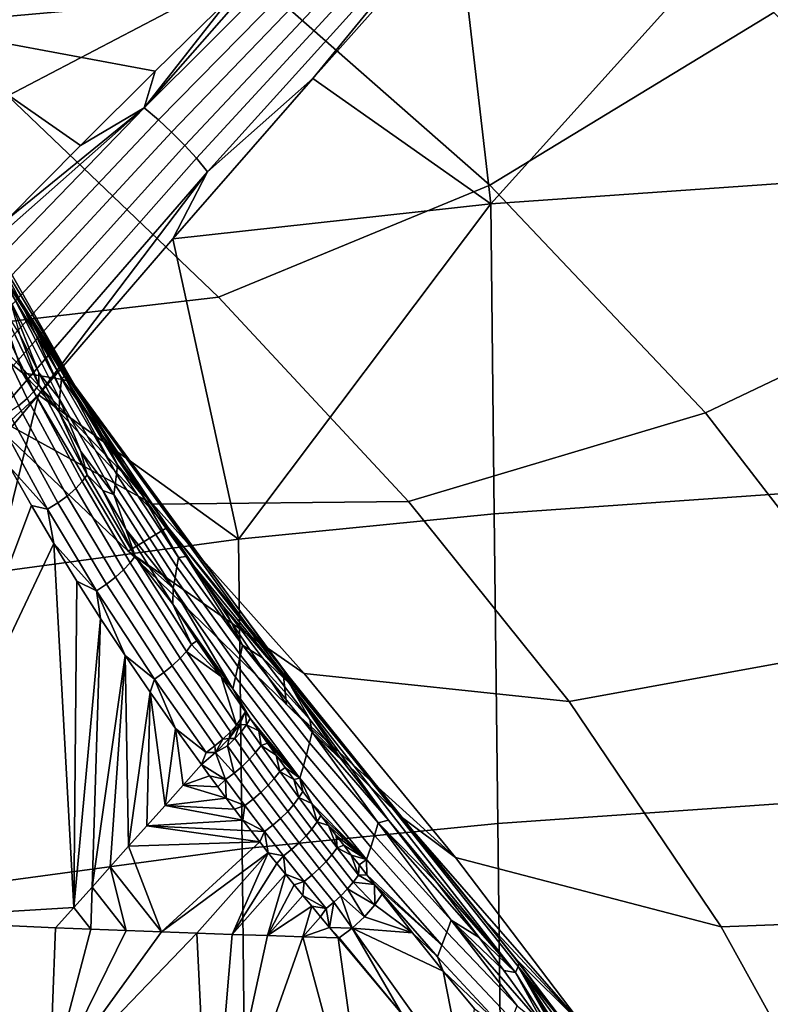
# Model space of a CAD drawing. Units: centimetres. Extents: x 719.2 to 789.3, y 1505.7 to 1580.2.
# Drawn here: x 724.9 to 727.4, y 1511 to 1514.2 of the extents above; entities that cross this region are included whole.
import ezdxf

# ---------------------------------------------------------------- set-up
doc = ezdxf.new("R2010")
doc.units = ezdxf.units.CM
doc.header["$MEASUREMENT"] = 0
doc.layers.add('72_NURUS_INSERT', color=7, linetype='Continuous')

# ---------------------------------------------------------------- blocks, each defined once
blk = doc.blocks.new('LOFT')
at = {"layer": '72_NURUS_INSERT'}
for points in [[(4.5861, 7.8107, 35.3661), (4.6059, 8.7122, 35.7311), (5.6494, 7.9056, 35.4271)], [(4.1596, 8.224, 39.8967), (4.915, 7.5779, 39.9537), (5.6983, 7.9885, 39.4696), (4.8179, 8.6451, 39.4031)], [(5.4097, 7.4988, 35.2318), (5.3629, 7.5381, 35.2395), (6.4423, 8.6138, 35.7206), (6.4749, 8.5834, 35.7175)], [(6.4423, 8.6138, 35.7206), (5.3629, 7.5381, 35.2395), (5.9031, 8.1541, 35.5408)], [(5.4531, 7.4587, 35.231), (5.4097, 7.4988, 35.2318), (6.4749, 8.5834, 35.7175), (6.5055, 8.5536, 35.7181)], [(5.6983, 7.9885, 39.4696), (6.4978, 7.2845, 39.558), (7.4312, 7.8523, 39.2321), (6.5063, 8.5944, 39.1317)], [(5.4962, 7.4152, 35.237), (5.4531, 7.4587, 35.231), (6.5055, 8.5536, 35.7181), (6.5365, 8.5223, 35.7225)], [(5.5342, 7.373, 35.249), (5.4962, 7.4152, 35.237), (6.5365, 8.5223, 35.7225), (6.5648, 8.4924, 35.7301)], [(5.5707, 7.3284, 35.268), (5.5342, 7.373, 35.249), (6.5648, 8.4924, 35.7301), (6.5933, 8.4611, 35.7417)], [(5.5707, 7.3284, 35.268), (6.5933, 8.4611, 35.7417), (5.917, 7.6347, 35.4652)], [(6.3923, 8.1699, 35.6754), (5.917, 7.6347, 35.4652), (6.5933, 8.4611, 35.7417)], [(7.5046, 8.336, 36.1275), (6.5011, 7.2236, 35.8671), (6.3923, 8.1699, 35.6754)], [(7.5046, 8.336, 36.1275), (7.5161, 7.2945, 36.2806), (6.5011, 7.2236, 35.8671)], [(5.6494, 7.9056, 35.4271), (5.9031, 8.1541, 35.5408), (5.3629, 7.5381, 35.2395)], [(5.917, 7.6347, 35.4652), (6.3923, 8.1699, 35.6754), (6.5011, 7.2236, 35.8671)], [(4.915, 7.5779, 39.9537), (5.6074, 6.9171, 40.0352), (6.4978, 7.2845, 39.558), (5.6983, 7.9885, 39.4696)], [(5.6494, 7.9056, 35.4271), (5.3994, 7.6588, 35.3006), (4.5861, 7.8107, 35.3661)], [(5.3994, 7.6588, 35.3006), (5.6494, 7.9056, 35.4271), (5.3629, 7.5381, 35.2395)], [(6.4978, 7.2845, 39.558), (7.2064, 6.5365, 39.6668), (8.2473, 7.0321, 39.3494), (7.4312, 7.8523, 39.2321)], [(5.3994, 7.6588, 35.3006), (5.1542, 7.4147, 35.1614), (4.5861, 7.8107, 35.3661)], [(5.1542, 7.4147, 35.1614), (4.9139, 7.173, 35.0087), (4.5861, 7.8107, 35.3661)], [(5.1542, 7.4147, 35.1614), (5.3994, 7.6588, 35.3006), (5.3629, 7.5381, 35.2395)], [(5.917, 7.6347, 35.4652), (5.4567, 7.1086, 35.2042), (5.5707, 7.3284, 35.268)], [(5.4567, 7.1086, 35.2042), (5.917, 7.6347, 35.4652), (6.5011, 7.2236, 35.8671)], [(4.2105, 7.427, 40.5923), (4.8239, 6.8255, 40.6805), (5.6074, 6.9171, 40.0352), (4.915, 7.5779, 39.9537)], [(4.4065, 6.4385, 34.4766), (4.3435, 6.4835, 34.4893), (5.3629, 7.5381, 35.2395), (5.4097, 7.4988, 35.2318)], [(5.3629, 7.5381, 35.2395), (4.3435, 6.4835, 34.4893), (4.6797, 6.9351, 34.8426)], [(4.6797, 6.9351, 34.8426), (4.9139, 7.173, 35.0087), (5.3629, 7.5381, 35.2395)], [(4.9139, 7.173, 35.0087), (5.1542, 7.4147, 35.1614), (5.3629, 7.5381, 35.2395)], [(4.4643, 6.3893, 34.474), (4.4065, 6.4385, 34.4766), (5.4097, 7.4988, 35.2318), (5.4531, 7.4587, 35.231)], [(4.5198, 6.3334, 34.4817), (4.4643, 6.3893, 34.474), (5.4531, 7.4587, 35.231), (5.4962, 7.4152, 35.237)], [(4.5663, 6.2776, 34.4983), (4.5198, 6.3334, 34.4817), (5.4962, 7.4152, 35.237), (5.5342, 7.373, 35.249)], [(4.6076, 6.2178, 34.5248), (4.5663, 6.2776, 34.4983), (5.5342, 7.373, 35.249), (5.5707, 7.3284, 35.268)], [(4.6076, 6.2178, 34.5248), (5.5707, 7.3284, 35.268), (5.0156, 6.5953, 34.89)], [(5.4567, 7.1086, 35.2042), (5.0156, 6.5953, 34.89), (5.5707, 7.3284, 35.268)], [(5.6074, 6.9171, 40.0352), (6.231, 6.2452, 40.1401), (7.2064, 6.5365, 39.6668), (6.4978, 7.2845, 39.558)], [(7.5278, 6.2756, 36.4308), (6.5125, 6.2047, 36.0175), (6.5011, 7.2236, 35.8671), (7.5161, 7.2945, 36.2806)], [(4.7843, 7.2421, 43.1383), (4.8645, 7.0765, 43.0377), (5.134, 6.6274, 42.6747)], [(4.8024, 7.1351, 42.8855), (4.7843, 7.2421, 43.1383), (5.134, 6.6274, 42.6747)], [(6.5011, 7.2236, 35.8671), (5.6729, 6.1212, 35.5071), (5.4567, 7.1086, 35.2042)], [(6.5011, 7.2236, 35.8671), (6.5125, 6.2047, 36.0175), (5.6729, 6.1212, 35.5071)], [(4.963, 6.6683, 42.426), (4.4548, 7.0729, 42.2762), (4.8024, 7.1351, 42.8855)], [(4.8024, 7.1351, 42.8855), (5.0949, 6.6456, 42.6007), (4.963, 6.6683, 42.426)], [(5.0949, 6.6456, 42.6007), (4.8024, 7.1351, 42.8855), (5.1181, 6.6393, 42.6368)], [(5.134, 6.6274, 42.6747), (5.1181, 6.6393, 42.6368), (4.8024, 7.1351, 42.8855)], [(5.0156, 6.5953, 34.89), (5.4567, 7.1086, 35.2042), (5.6729, 6.1212, 35.5071)], [(4.2688, 7.06, 41.4186), (4.8144, 6.5525, 41.546), (5.3908, 6.2363, 40.7909), (4.8239, 6.8255, 40.6805)], [(4.4548, 7.0729, 42.2762), (4.963, 6.6683, 42.426), (5.3107, 6.0817, 41.6813), (4.8144, 6.5525, 41.546)], [(4.8645, 7.0765, 43.0377), (4.9552, 6.9051, 42.9346), (5.134, 6.6274, 42.6747)], [(4.9552, 6.9051, 42.9346), (4.8645, 7.0765, 43.0377), (4.9231, 6.9398, 42.9998)], [(7.2064, 6.5365, 39.6668), (7.792, 5.7761, 39.7891), (8.9163, 6.1707, 39.4773), (8.2473, 7.0321, 39.3494)], [(4.9231, 6.9398, 42.9998), (4.9215, 6.9088, 43.0433), (5.0852, 6.5821, 42.9141), (5.0879, 6.6138, 42.8713)], [(4.9231, 6.9398, 42.9998), (5.0879, 6.6138, 42.8713), (4.9552, 6.9051, 42.9346)], [(4.8239, 6.8255, 40.6805), (5.3908, 6.2363, 40.7909), (6.231, 6.2452, 40.1401), (5.6074, 6.9171, 40.0352)], [(4.8629, 6.8923, 43.2026), (4.8407, 6.8702, 43.2288), (4.9789, 6.584, 43.1029), (5.0007, 6.6065, 43.0782)], [(4.8787, 6.914, 43.1706), (4.8629, 6.8923, 43.2026), (5.0007, 6.6065, 43.0782), (5.0167, 6.6286, 43.0478)], [(4.8787, 6.914, 43.1706), (5.0167, 6.6286, 43.0478), (4.9528, 6.796, 43.0738)], [(4.9528, 6.796, 43.0738), (5.0167, 6.6677, 43.0193), (4.9215, 6.9088, 43.0433)], [(5.0852, 6.5821, 42.9141), (4.9215, 6.9088, 43.0433), (5.0167, 6.6677, 43.0193)], [(4.9552, 6.9051, 42.9346), (5.0236, 6.7843, 42.8634), (5.1425, 6.6099, 42.7139)], [(5.1425, 6.6099, 42.7139), (5.134, 6.6274, 42.6747), (4.9552, 6.9051, 42.9346)], [(5.0236, 6.7843, 42.8634), (4.9552, 6.9051, 42.9346), (5.0908, 6.6478, 42.8254)], [(5.0879, 6.6138, 42.8713), (5.0908, 6.6478, 42.8254), (4.9552, 6.9051, 42.9346)], [(4.8407, 6.8702, 43.2288), (4.8108, 6.8467, 43.25), (4.9498, 6.56, 43.1227), (4.9789, 6.584, 43.1029)], [(5.0167, 6.6677, 43.0193), (4.9528, 6.796, 43.0738), (5.0167, 6.6286, 43.0478)], [(5.0236, 6.7843, 42.8634), (5.1008, 6.6554, 42.7893), (5.1425, 6.6099, 42.7139)], [(5.1008, 6.6554, 42.7893), (5.0236, 6.7843, 42.8634), (5.0908, 6.6478, 42.8254)], [(5.0949, 6.6456, 42.6007), (5.4407, 6.1608, 42.3494), (4.963, 6.6683, 42.426)], [(5.3107, 6.0817, 41.6813), (4.963, 6.6683, 42.426), (5.4407, 6.1608, 42.3494)], [(5.0167, 6.6677, 43.0193), (5.084, 6.5388, 42.9649), (5.0852, 6.5821, 42.9141)], [(5.084, 6.5388, 42.9649), (5.0167, 6.6677, 43.0193), (5.0167, 6.6286, 43.0478)], [(5.0908, 6.6478, 42.8254), (5.0879, 6.6138, 42.8713), (5.2676, 6.3004, 42.7443), (5.272, 6.3355, 42.6993)], [(5.0908, 6.6478, 42.8254), (5.272, 6.3355, 42.6993), (5.1008, 6.6554, 42.7893)], [(5.4407, 6.1608, 42.3494), (5.0949, 6.6456, 42.6007), (5.1181, 6.6393, 42.6368)], [(5.1008, 6.6554, 42.7893), (5.2406, 6.4369, 42.6692), (5.1425, 6.6099, 42.7139)], [(5.2406, 6.4369, 42.6692), (5.1008, 6.6554, 42.7893), (5.2757, 6.3656, 42.6607)], [(5.272, 6.3355, 42.6993), (5.2757, 6.3656, 42.6607), (5.1008, 6.6554, 42.7893)], [(5.8406, 5.6641, 42.2222), (5.8334, 5.6755, 42.1818), (5.1181, 6.6393, 42.6368), (5.134, 6.6274, 42.6747)], [(5.1181, 6.6393, 42.6368), (5.8334, 5.6755, 42.1818), (5.4407, 6.1608, 42.3494)], [(5.0007, 6.6065, 43.0782), (4.9789, 6.584, 43.1029), (5.138, 6.2876, 42.9732), (5.1595, 6.3104, 42.9504)], [(5.0167, 6.6286, 43.0478), (5.0007, 6.6065, 43.0782), (5.1595, 6.3104, 42.9504), (5.1757, 6.3327, 42.9218)], [(5.0167, 6.6286, 43.0478), (5.1757, 6.3327, 42.9218), (5.084, 6.5388, 42.9649)], [(5.0879, 6.6138, 42.8713), (5.0852, 6.5821, 42.9141), (5.2634, 6.2678, 42.7861), (5.2676, 6.3004, 42.7443)], [(5.8404, 5.647, 42.2623), (5.8406, 5.6641, 42.2222), (5.134, 6.6274, 42.6747), (5.1425, 6.6099, 42.7139)], [(5.2406, 6.4369, 42.6692), (5.3576, 6.2652, 42.5806), (5.1425, 6.6099, 42.7139)], [(5.3576, 6.2652, 42.5806), (5.5012, 6.0644, 42.484), (5.1425, 6.6099, 42.7139)], [(5.8404, 5.647, 42.2623), (5.1425, 6.6099, 42.7139), (5.5012, 6.0644, 42.484)], [(5.0156, 6.5953, 34.89), (4.6769, 6.1939, 34.5956), (4.6076, 6.2178, 34.5248)], [(4.6769, 6.1939, 34.5956), (5.0156, 6.5953, 34.89), (4.8726, 6.0133, 34.8286)], [(5.6729, 6.1212, 35.5071), (4.8726, 6.0133, 34.8286), (5.0156, 6.5953, 34.89)], [(4.9789, 6.584, 43.1029), (4.9498, 6.56, 43.1227), (5.11, 6.2632, 42.9912), (5.138, 6.2876, 42.9732)], [(5.084, 6.5388, 42.9649), (5.1547, 6.4092, 42.9105), (5.0852, 6.5821, 42.9141)], [(5.2634, 6.2678, 42.7861), (5.0852, 6.5821, 42.9141), (5.1547, 6.4092, 42.9105)], [(4.8144, 6.5525, 41.546), (5.3107, 6.0817, 41.6813), (5.8886, 5.6804, 40.9156), (5.3908, 6.2363, 40.7909)], [(4.9177, 6.5379, 43.1343), (4.8819, 6.5174, 43.1384), (5.0452, 6.2195, 43.0046), (5.0792, 6.2407, 43.0014)], [(4.9498, 6.56, 43.1227), (4.9177, 6.5379, 43.1343), (5.0792, 6.2407, 43.0014), (5.11, 6.2632, 42.9912)], [(5.1547, 6.4092, 42.9105), (5.084, 6.5388, 42.9649), (5.1757, 6.3327, 42.9218)], [(6.231, 6.2452, 40.1401), (6.7591, 5.588, 40.2607), (7.792, 5.7761, 39.7891), (7.2064, 6.5365, 39.6668)], [(5.0452, 6.2195, 43.0046), (4.8819, 6.5174, 43.1384), (4.9219, 6.358, 43.0709)], [(5.1547, 6.4092, 42.9105), (5.2273, 6.2819, 42.8574), (5.2634, 6.2678, 42.7861)], [(5.2273, 6.2819, 42.8574), (5.1547, 6.4092, 42.9105), (5.1757, 6.3327, 42.9218)], [(5.3576, 6.2652, 42.5806), (5.2406, 6.4369, 42.6692), (5.2757, 6.3656, 42.6607)], [(4.9928, 6.232, 43.0142), (4.9219, 6.358, 43.0709), (4.4813, 4.8718, 42.3935)], [(4.9219, 6.358, 43.0709), (4.9928, 6.232, 43.0142), (5.0452, 6.2195, 43.0046)], [(5.2757, 6.3656, 42.6607), (5.272, 6.3355, 42.6993), (5.4705, 6.0304, 42.5722), (5.4757, 6.0617, 42.5344)], [(5.2757, 6.3656, 42.6607), (5.4757, 6.0617, 42.5344), (5.3576, 6.2652, 42.5806)], [(5.1595, 6.3104, 42.9504), (5.138, 6.2876, 42.9732), (5.2953, 6.0206, 42.8568), (5.3163, 6.0434, 42.8359)], [(5.1757, 6.3327, 42.9218), (5.1595, 6.3104, 42.9504), (5.3163, 6.0434, 42.8359), (5.3328, 6.0658, 42.8093)], [(5.1757, 6.3327, 42.9218), (5.3328, 6.0658, 42.8093), (5.2273, 6.2819, 42.8574)], [(5.272, 6.3355, 42.6993), (5.2676, 6.3004, 42.7443), (5.4643, 5.994, 42.616), (5.4705, 6.0304, 42.5722)], [(5.138, 6.2876, 42.9732), (5.11, 6.2632, 42.9912), (5.2683, 5.9962, 42.8731), (5.2953, 6.0206, 42.8568)], [(5.2273, 6.2819, 42.8574), (5.3028, 6.1545, 42.8045), (5.2634, 6.2678, 42.7861)], [(5.3028, 6.1545, 42.8045), (5.2273, 6.2819, 42.8574), (5.3328, 6.0658, 42.8093)], [(5.2676, 6.3004, 42.7443), (5.2634, 6.2678, 42.7861), (5.4583, 5.9601, 42.6567), (5.4643, 5.994, 42.616)], [(5.11, 6.2632, 42.9912), (5.0792, 6.2407, 43.0014), (5.2389, 5.9735, 42.882), (5.2683, 5.9962, 42.8731)], [(5.4583, 5.9601, 42.6567), (5.2634, 6.2678, 42.7861), (5.3028, 6.1545, 42.8045)], [(5.5012, 6.0644, 42.484), (5.3576, 6.2652, 42.5806), (5.4757, 6.0617, 42.5344)], [(5.3908, 6.2363, 40.7909), (5.8886, 5.6804, 40.9156), (6.7591, 5.588, 40.2607), (6.231, 6.2452, 40.1401)], [(7.5398, 5.2588, 36.5812), (6.5241, 5.1877, 36.1681), (6.5125, 6.2047, 36.0175), (7.5278, 6.2756, 36.4308)], [(5.0662, 6.1072, 42.958), (4.9928, 6.232, 43.0142), (4.4813, 4.8718, 42.3935)], [(4.9928, 6.232, 43.0142), (5.0662, 6.1072, 42.958), (5.0452, 6.2195, 43.0046)], [(5.0792, 6.2407, 43.0014), (5.0452, 6.2195, 43.0046), (5.2065, 5.952, 42.8842), (5.2389, 5.9735, 42.882)], [(5.2065, 5.952, 42.8842), (5.0452, 6.2195, 43.0046), (5.0662, 6.1072, 42.958)], [(6.5241, 5.1877, 36.1681), (5.6843, 5.1041, 35.6577), (5.6729, 6.1212, 35.5071), (6.5125, 6.2047, 36.0175)], [(5.3028, 6.1545, 42.8045), (5.3798, 6.0294, 42.7528), (5.4583, 5.9601, 42.6567)], [(5.3798, 6.0294, 42.7528), (5.3028, 6.1545, 42.8045), (5.3328, 6.0658, 42.8093)], [(5.8302, 5.5779, 41.8441), (5.3107, 6.0817, 41.6813), (5.4407, 6.1608, 42.3494)], [(5.4407, 6.1608, 42.3494), (5.8191, 5.681, 42.1414), (5.8302, 5.5779, 41.8441)], [(5.8191, 5.681, 42.1414), (5.4407, 6.1608, 42.3494), (5.8334, 5.6755, 42.1818)], [(5.6843, 5.1041, 35.6577), (4.8836, 4.996, 34.9793), (4.8726, 6.0133, 34.8286), (5.6729, 6.1212, 35.5071)], [(4.4813, 4.8718, 42.3935), (5.1318, 4.9113, 42.414), (5.0662, 6.1072, 42.958)], [(5.1419, 5.9836, 42.9023), (5.0662, 6.1072, 42.958), (5.1318, 4.9113, 42.414)], [(5.0662, 6.1072, 42.958), (5.1419, 5.9836, 42.9023), (5.2065, 5.952, 42.8842)], [(5.3107, 6.0817, 41.6813), (5.8302, 5.5779, 41.8441), (6.3859, 5.0755, 41.0728), (5.8886, 5.6804, 40.9156)], [(5.3328, 6.0658, 42.8093), (5.3163, 6.0434, 42.8359), (5.5015, 5.7526, 42.7117), (5.5181, 5.775, 42.6874)], [(5.4574, 5.9075, 42.7026), (5.3798, 6.0294, 42.7528), (5.3328, 6.0658, 42.8093)], [(5.3328, 6.0658, 42.8093), (5.5181, 5.775, 42.6874), (5.4574, 5.9075, 42.7026)], [(5.4757, 6.0617, 42.5344), (5.4705, 6.0304, 42.5722), (5.6789, 5.7409, 42.4474), (5.6857, 5.7736, 42.4106)], [(5.4757, 6.0617, 42.5344), (5.6857, 5.7736, 42.4106), (5.5012, 6.0644, 42.484)], [(5.5012, 6.0644, 42.484), (5.6246, 5.898, 42.4098), (5.8404, 5.647, 42.2623)], [(5.6246, 5.898, 42.4098), (5.5012, 6.0644, 42.484), (5.6857, 5.7736, 42.4106)], [(5.2953, 6.0206, 42.8568), (5.2683, 5.9962, 42.8731), (5.4552, 5.7058, 42.7447), (5.481, 5.73, 42.7305)], [(5.3163, 6.0434, 42.8359), (5.2953, 6.0206, 42.8568), (5.481, 5.73, 42.7305), (5.5015, 5.7526, 42.7117)], [(5.3798, 6.0294, 42.7528), (5.4574, 5.9075, 42.7026), (5.4583, 5.9601, 42.6567)], [(5.4705, 6.0304, 42.5722), (5.4643, 5.994, 42.616), (5.6707, 5.703, 42.4899), (5.6789, 5.7409, 42.4474)], [(5.2683, 5.9962, 42.8731), (5.2389, 5.9735, 42.882), (5.4274, 5.6833, 42.7523), (5.4552, 5.7058, 42.7447)], [(5.4643, 5.994, 42.616), (5.4583, 5.9601, 42.6567), (5.6628, 5.6679, 42.5292), (5.6707, 5.703, 42.4899)], [(5.2198, 5.8611, 42.8471), (5.1419, 5.9836, 42.9023), (5.1318, 4.9113, 42.414)], [(5.1419, 5.9836, 42.9023), (5.2198, 5.8611, 42.8471), (5.2065, 5.952, 42.8842)], [(5.2389, 5.9735, 42.882), (5.2065, 5.952, 42.8842), (5.3968, 5.6617, 42.7535), (5.4274, 5.6833, 42.7523)], [(5.4583, 5.9601, 42.6567), (5.4574, 5.9075, 42.7026), (5.6538, 5.6295, 42.572)], [(5.6538, 5.6295, 42.572), (5.6628, 5.6679, 42.5292), (5.4583, 5.9601, 42.6567)], [(5.2198, 5.8611, 42.8471), (5.2999, 5.7395, 42.7923), (5.2065, 5.952, 42.8842)], [(5.3968, 5.6617, 42.7535), (5.2065, 5.952, 42.8842), (5.2999, 5.7395, 42.7923)], [(5.4574, 5.9075, 42.7026), (5.536, 5.7877, 42.6535), (5.6538, 5.6295, 42.572)], [(5.536, 5.7877, 42.6535), (5.4574, 5.9075, 42.7026), (5.5181, 5.775, 42.6874)], [(5.6246, 5.898, 42.4098), (5.7512, 5.7313, 42.3405), (5.8404, 5.647, 42.2623)], [(5.7512, 5.7313, 42.3405), (5.6246, 5.898, 42.4098), (5.6857, 5.7736, 42.4106)], [(5.1318, 4.9113, 42.414), (5.1916, 4.9783, 42.4449), (5.2198, 5.8611, 42.8471)], [(5.2999, 5.7395, 42.7923), (5.2198, 5.8611, 42.8471), (5.1916, 4.9783, 42.4449)], [(5.5181, 5.775, 42.6874), (5.5015, 5.7526, 42.7117), (5.6154, 5.6702, 42.6055)], [(5.6154, 5.6702, 42.6055), (5.536, 5.7877, 42.6535), (5.5181, 5.775, 42.6874)], [(5.536, 5.7877, 42.6535), (5.6154, 5.6702, 42.6055), (5.6538, 5.6295, 42.572)], [(5.6857, 5.7736, 42.4106), (5.6789, 5.7409, 42.4474), (5.9062, 5.4527, 42.3181), (5.9148, 5.4869, 42.2824)], [(5.9073, 5.5291, 42.2629), (5.7512, 5.7313, 42.3405), (5.6857, 5.7736, 42.4106)], [(5.6857, 5.7736, 42.4106), (5.9148, 5.4869, 42.2824), (5.9073, 5.5291, 42.2629)], [(6.7591, 5.588, 40.2607), (7.2579, 4.8478, 40.4148), (8.3219, 4.8888, 39.9431), (7.792, 5.7761, 39.7891)], [(5.1916, 4.9783, 42.4449), (5.2515, 5.0453, 42.4758), (5.2999, 5.7395, 42.7923)], [(5.2515, 5.0453, 42.4758), (5.3114, 5.1124, 42.5067), (5.2999, 5.7395, 42.7923)], [(5.3821, 5.6191, 42.738), (5.2999, 5.7395, 42.7923), (5.3114, 5.1124, 42.5067)], [(5.2999, 5.7395, 42.7923), (5.3821, 5.6191, 42.738), (5.3968, 5.6617, 42.7535)], [(5.481, 5.73, 42.7305), (5.4552, 5.7058, 42.7447), (5.6213, 5.4646, 42.6381), (5.6461, 5.4884, 42.6255)], [(5.5015, 5.7526, 42.7117), (5.481, 5.73, 42.7305), (5.6461, 5.4884, 42.6255), (5.6661, 5.5107, 42.6086)], [(5.5015, 5.7526, 42.7117), (5.6661, 5.5107, 42.6086), (5.6154, 5.6702, 42.6055)], [(5.6789, 5.7409, 42.4474), (5.6707, 5.703, 42.4899), (5.8959, 5.4131, 42.3591), (5.9062, 5.4527, 42.3181)], [(5.7512, 5.7313, 42.3405), (5.9073, 5.5291, 42.2629), (5.8404, 5.647, 42.2623)], [(5.4552, 5.7058, 42.7447), (5.4274, 5.6833, 42.7523), (5.5949, 5.4425, 42.6445), (5.6213, 5.4646, 42.6381)], [(5.6707, 5.703, 42.4899), (5.6628, 5.6679, 42.5292), (5.8859, 5.3766, 42.3969), (5.8959, 5.4131, 42.3591)], [(5.3821, 5.6191, 42.738), (5.466, 5.4997, 42.684), (5.3968, 5.6617, 42.7535)], [(5.4274, 5.6833, 42.7523), (5.3968, 5.6617, 42.7535), (5.566, 5.421, 42.6451), (5.5949, 5.4425, 42.6445)], [(5.566, 5.421, 42.6451), (5.3968, 5.6617, 42.7535), (5.466, 5.4997, 42.684)], [(5.6154, 5.6702, 42.6055), (5.6954, 5.5547, 42.5584), (5.6538, 5.6295, 42.572)], [(5.6954, 5.5547, 42.5584), (5.6154, 5.6702, 42.6055), (5.6661, 5.5107, 42.6086)], [(5.6628, 5.6679, 42.5292), (5.6538, 5.6295, 42.572), (5.8746, 5.3366, 42.4377), (5.8859, 5.3766, 42.3969)], [(5.8191, 5.681, 42.1414), (6.2025, 5.2124, 41.9725), (5.8302, 5.5779, 41.8441)], [(6.2025, 5.2124, 41.9725), (5.8191, 5.681, 42.1414), (5.8334, 5.6755, 42.1818)], [(6.5912, 4.7177, 41.9148), (6.592, 4.7316, 41.873), (5.8334, 5.6755, 42.1818), (5.8406, 5.6641, 42.2222)], [(5.8334, 5.6755, 42.1818), (6.592, 4.7316, 41.873), (6.2025, 5.2124, 41.9725)], [(6.5824, 4.6982, 41.9546), (6.5912, 4.7177, 41.9148), (5.8406, 5.6641, 42.2222), (5.8404, 5.647, 42.2623)], [(5.8886, 5.6804, 40.9156), (6.3859, 5.0755, 41.0728), (7.2579, 4.8478, 40.4148), (6.7591, 5.588, 40.2607)], [(5.6954, 5.5547, 42.5584), (5.7111, 5.5321, 42.5496), (5.6538, 5.6295, 42.572)], [(5.8746, 5.3366, 42.4377), (5.6538, 5.6295, 42.572), (5.7111, 5.5321, 42.5496)], [(5.9073, 5.5291, 42.2629), (6.0117, 5.395, 42.2147), (5.8404, 5.647, 42.2623)], [(6.0117, 5.395, 42.2147), (6.165, 5.1985, 42.1483), (5.8404, 5.647, 42.2623)], [(6.5824, 4.6982, 41.9546), (5.8404, 5.647, 42.2623), (6.165, 5.1985, 42.1483)], [(5.3114, 5.1124, 42.5067), (5.3714, 5.1795, 42.5377), (5.3821, 5.6191, 42.738)], [(5.3714, 5.1795, 42.5377), (5.4313, 5.2466, 42.5686), (5.3821, 5.6191, 42.738)], [(5.466, 5.4997, 42.684), (5.3821, 5.6191, 42.738), (5.4313, 5.2466, 42.5686)], [(6.3859, 5.0755, 41.0728), (5.8302, 5.5779, 41.8441), (6.2025, 5.2124, 41.9725)], [(5.6759, 5.5131, 42.5995), (5.6954, 5.5547, 42.5584), (5.6661, 5.5107, 42.6086)], [(5.6954, 5.5547, 42.5584), (5.6759, 5.5131, 42.5995), (5.6991, 5.5118, 42.5759)], [(5.7111, 5.5321, 42.5496), (5.6954, 5.5547, 42.5584), (5.6991, 5.5118, 42.5759)], [(5.7394, 5.4917, 42.5336), (5.7111, 5.5321, 42.5496), (5.6991, 5.5118, 42.5759)], [(5.7111, 5.5321, 42.5496), (5.7394, 5.4917, 42.5336), (5.8746, 5.3366, 42.4377)], [(5.4313, 5.2466, 42.5686), (5.4912, 5.3137, 42.5995), (5.466, 5.4997, 42.684)], [(5.4912, 5.3137, 42.5995), (5.5512, 5.3809, 42.6304), (5.466, 5.4997, 42.684)], [(5.466, 5.4997, 42.684), (5.5512, 5.3809, 42.6304), (5.566, 5.421, 42.6451)], [(5.6759, 5.5131, 42.5995), (5.6417, 5.4662, 42.628), (5.6611, 5.4665, 42.6165)], [(5.6417, 5.4662, 42.628), (5.6759, 5.5131, 42.5995), (5.6661, 5.5107, 42.6086)], [(5.6661, 5.5107, 42.6086), (5.6461, 5.4884, 42.6255), (5.6417, 5.4662, 42.628)], [(5.6611, 5.4665, 42.6165), (5.6813, 5.4885, 42.5996), (5.6759, 5.5131, 42.5995)], [(5.6813, 5.4885, 42.5996), (5.6991, 5.5118, 42.5759), (5.6759, 5.5131, 42.5995)], [(5.6991, 5.5118, 42.5759), (5.6813, 5.4885, 42.5996), (5.7289, 5.4206, 42.5714), (5.7466, 5.4439, 42.5484)], [(5.6991, 5.5118, 42.5759), (5.7466, 5.4439, 42.5484), (5.7394, 5.4917, 42.5336)], [(6.0117, 5.395, 42.2147), (5.9073, 5.5291, 42.2629), (5.9148, 5.4869, 42.2824)], [(5.6461, 5.4884, 42.6255), (5.6213, 5.4646, 42.6381), (5.6417, 5.4662, 42.628)], [(5.6813, 5.4885, 42.5996), (5.6611, 5.4665, 42.6165), (5.7089, 5.3985, 42.5877), (5.7289, 5.4206, 42.5714)], [(5.7679, 5.4514, 42.5175), (5.7394, 5.4917, 42.5336), (5.7466, 5.4439, 42.5484)], [(5.7394, 5.4917, 42.5336), (5.7679, 5.4514, 42.5175), (5.8746, 5.3366, 42.4377)], [(5.9062, 5.4527, 42.3181), (6.1313, 5.1894, 42.1949), (5.9148, 5.4869, 42.2824)], [(6.165, 5.1985, 42.1483), (6.0117, 5.395, 42.2147), (5.9148, 5.4869, 42.2824)], [(6.1313, 5.1894, 42.1949), (6.165, 5.1985, 42.1483), (5.9148, 5.4869, 42.2824)], [(5.5949, 5.4425, 42.6445), (5.566, 5.421, 42.6451), (5.5976, 5.4202, 42.6385)], [(5.6213, 5.4646, 42.6381), (5.5949, 5.4425, 42.6445), (5.5976, 5.4202, 42.6385)], [(5.6417, 5.4662, 42.628), (5.5976, 5.4202, 42.6385), (5.6361, 5.4429, 42.6291)], [(5.5976, 5.4202, 42.6385), (5.6417, 5.4662, 42.628), (5.6213, 5.4646, 42.6381)], [(5.6361, 5.4429, 42.6291), (5.5976, 5.4202, 42.6385), (5.6583, 5.353, 42.6057)], [(5.6611, 5.4665, 42.6165), (5.6361, 5.4429, 42.6291), (5.6843, 5.3749, 42.5997), (5.7089, 5.3985, 42.5877)], [(5.6361, 5.4429, 42.6291), (5.6611, 5.4665, 42.6165), (5.6417, 5.4662, 42.628)], [(5.6583, 5.353, 42.6057), (5.6843, 5.3749, 42.5997), (5.6361, 5.4429, 42.6291)], [(5.7466, 5.4439, 42.5484), (5.7289, 5.4206, 42.5714), (5.7903, 5.335, 42.535), (5.8079, 5.3584, 42.5129)], [(5.7967, 5.4113, 42.5012), (5.7679, 5.4514, 42.5175), (5.7466, 5.4439, 42.5484)], [(5.7466, 5.4439, 42.5484), (5.8079, 5.3584, 42.5129), (5.7967, 5.4113, 42.5012)], [(5.7679, 5.4514, 42.5175), (5.7967, 5.4113, 42.5012), (5.8746, 5.3366, 42.4377)], [(5.9062, 5.4527, 42.3181), (5.8959, 5.4131, 42.3591), (6.119, 5.1482, 42.2344), (6.1313, 5.1894, 42.1949)], [(5.5512, 5.3809, 42.6304), (5.5976, 5.4202, 42.6385), (5.566, 5.421, 42.6451)], [(5.5976, 5.4202, 42.6385), (5.5512, 5.3809, 42.6304), (5.6297, 5.3318, 42.6059)], [(5.6297, 5.3318, 42.6059), (5.6583, 5.353, 42.6057), (5.5976, 5.4202, 42.6385)], [(5.7289, 5.4206, 42.5714), (5.7089, 5.3985, 42.5877), (5.7706, 5.3129, 42.5506), (5.7903, 5.335, 42.535)], [(5.8256, 5.3714, 42.4849), (5.7967, 5.4113, 42.5012), (5.8079, 5.3584, 42.5129)], [(5.7967, 5.4113, 42.5012), (5.8256, 5.3714, 42.4849), (5.8746, 5.3366, 42.4377)], [(5.8959, 5.4131, 42.3591), (5.8859, 5.3766, 42.3969), (6.1071, 5.1101, 42.2705), (6.119, 5.1482, 42.2344)], [(5.5512, 5.3809, 42.6304), (5.4912, 5.3137, 42.5995), (5.5779, 5.3441, 42.6142)], [(5.5512, 5.3809, 42.6304), (5.5779, 5.3441, 42.6142), (5.6297, 5.3318, 42.6059)], [(5.6843, 5.3749, 42.5997), (5.6583, 5.353, 42.6057), (5.721, 5.2675, 42.5674), (5.7465, 5.2894, 42.5619)], [(5.7089, 5.3985, 42.5877), (5.6843, 5.3749, 42.5997), (5.7465, 5.2894, 42.5619), (5.7706, 5.3129, 42.5506)], [(5.8547, 5.3317, 42.4685), (5.8256, 5.3714, 42.4849), (5.8079, 5.3584, 42.5129)], [(5.8256, 5.3714, 42.4849), (5.8547, 5.3317, 42.4685), (5.8746, 5.3366, 42.4377)], [(5.8859, 5.3766, 42.3969), (5.8746, 5.3366, 42.4377), (6.0936, 5.0688, 42.3095), (6.1071, 5.1101, 42.2705)], [(5.6049, 5.3075, 42.5979), (5.5779, 5.3441, 42.6142), (5.4912, 5.3137, 42.5995)], [(5.5779, 5.3441, 42.6142), (5.6049, 5.3075, 42.5979), (5.6297, 5.3318, 42.6059)], [(5.6583, 5.353, 42.6057), (5.6297, 5.3318, 42.6059), (5.6931, 5.2464, 42.5674), (5.721, 5.2675, 42.5674)], [(5.8079, 5.3584, 42.5129), (5.7903, 5.335, 42.535), (5.8536, 5.2489, 42.4976), (5.871, 5.2724, 42.4764)], [(5.8079, 5.3584, 42.5129), (5.871, 5.2724, 42.4764), (5.8547, 5.3317, 42.4685)], [(5.4912, 5.3137, 42.5995), (5.4313, 5.2466, 42.5686), (5.6319, 5.271, 42.5815)], [(5.6319, 5.271, 42.5815), (5.6049, 5.3075, 42.5979), (5.4912, 5.3137, 42.5995)], [(5.6049, 5.3075, 42.5979), (5.6319, 5.271, 42.5815), (5.6297, 5.3318, 42.6059)], [(5.6931, 5.2464, 42.5674), (5.6297, 5.3318, 42.6059), (5.6319, 5.271, 42.5815)], [(5.7706, 5.3129, 42.5506), (5.7465, 5.2894, 42.5619), (5.8106, 5.2035, 42.5232), (5.8342, 5.2269, 42.5124)], [(5.7903, 5.335, 42.535), (5.7706, 5.3129, 42.5506), (5.8342, 5.2269, 42.5124), (5.8536, 5.2489, 42.4976)], [(5.8547, 5.3317, 42.4685), (5.8841, 5.2921, 42.452), (5.8746, 5.3366, 42.4377)], [(5.8841, 5.2921, 42.452), (5.8547, 5.3317, 42.4685), (5.871, 5.2724, 42.4764)], [(5.8841, 5.2921, 42.452), (5.9136, 5.2527, 42.4354), (5.8746, 5.3366, 42.4377)], [(6.0936, 5.0688, 42.3095), (5.8746, 5.3366, 42.4377), (5.9136, 5.2527, 42.4354)], [(5.7465, 5.2894, 42.5619), (5.721, 5.2675, 42.5674), (5.7858, 5.1818, 42.5282), (5.8106, 5.2035, 42.5232)], [(5.9136, 5.2527, 42.4354), (5.8841, 5.2921, 42.452), (5.871, 5.2724, 42.4764)], [(5.4313, 5.2466, 42.5686), (5.3714, 5.1795, 42.5377), (5.6867, 5.1987, 42.5486)], [(5.6592, 5.2348, 42.5651), (5.6319, 5.271, 42.5815), (5.4313, 5.2466, 42.5686)], [(5.6867, 5.1987, 42.5486), (5.6592, 5.2348, 42.5651), (5.4313, 5.2466, 42.5686)], [(5.6319, 5.271, 42.5815), (5.6592, 5.2348, 42.5651), (5.6931, 5.2464, 42.5674)], [(5.6592, 5.2348, 42.5651), (5.6867, 5.1987, 42.5486), (5.6931, 5.2464, 42.5674)], [(5.7585, 5.1607, 42.528), (5.6931, 5.2464, 42.5674), (5.6867, 5.1987, 42.5486)], [(5.721, 5.2675, 42.5674), (5.6931, 5.2464, 42.5674), (5.7585, 5.1607, 42.528), (5.7858, 5.1818, 42.5282)], [(5.8536, 5.2489, 42.4976), (5.8342, 5.2269, 42.5124), (5.8946, 5.1472, 42.4764), (5.9136, 5.1691, 42.4622)], [(5.871, 5.2724, 42.4764), (5.8536, 5.2489, 42.4976), (5.9136, 5.1691, 42.4622), (5.9309, 5.1926, 42.4419)], [(5.871, 5.2724, 42.4764), (5.9309, 5.1926, 42.4419), (5.9136, 5.2527, 42.4354)], [(5.9433, 5.2134, 42.4187), (5.9136, 5.2527, 42.4354), (5.9309, 5.1926, 42.4419)], [(5.9136, 5.2527, 42.4354), (5.9433, 5.2134, 42.4187), (6.0936, 5.0688, 42.3095)], [(7.5524, 4.2214, 36.7351), (6.5363, 4.1502, 36.3222), (6.5241, 5.1877, 36.1681), (7.5398, 5.2588, 36.5812)], [(5.8342, 5.2269, 42.5124), (5.8106, 5.2035, 42.5232), (5.8714, 5.124, 42.4866), (5.8946, 5.1472, 42.4764)], [(5.9681, 5.1808, 42.4048), (5.9433, 5.2134, 42.4187), (5.9309, 5.1926, 42.4419)], [(5.9433, 5.2134, 42.4187), (5.9681, 5.1808, 42.4048), (6.0936, 5.0688, 42.3095)], [(6.2025, 5.2124, 41.9725), (6.479, 4.8729, 41.866), (6.8059, 4.521, 41.2351)], [(6.8059, 4.521, 41.2351), (6.3859, 5.0755, 41.0728), (6.2025, 5.2124, 41.9725)], [(6.479, 4.8729, 41.866), (6.2025, 5.2124, 41.9725), (6.592, 4.7316, 41.873)], [(5.3714, 5.1795, 42.5377), (5.3114, 5.1124, 42.5067), (5.7423, 5.127, 42.5153)], [(5.7144, 5.1628, 42.532), (5.6867, 5.1987, 42.5486), (5.3714, 5.1795, 42.5377)], [(5.7423, 5.127, 42.5153), (5.7144, 5.1628, 42.532), (5.3714, 5.1795, 42.5377)], [(6.5363, 4.1502, 36.3222), (5.6961, 4.0664, 35.812), (5.6843, 5.1041, 35.6577), (6.5241, 5.1877, 36.1681)], [(5.6867, 5.1987, 42.5486), (5.7144, 5.1628, 42.532), (5.7585, 5.1607, 42.528)], [(5.7858, 5.1818, 42.5282), (5.7585, 5.1607, 42.528), (5.8205, 5.0814, 42.4908), (5.8471, 5.1024, 42.4913)], [(5.8106, 5.2035, 42.5232), (5.7858, 5.1818, 42.5282), (5.8471, 5.1024, 42.4913), (5.8714, 5.124, 42.4866)], [(5.9309, 5.1926, 42.4419), (5.9136, 5.1691, 42.4622), (5.9791, 5.0839, 42.4239), (5.9963, 5.1072, 42.4044)], [(5.9309, 5.1926, 42.4419), (5.9963, 5.1072, 42.4044), (5.9681, 5.1808, 42.4048)], [(5.993, 5.1484, 42.3909), (5.9681, 5.1808, 42.4048), (5.9963, 5.1072, 42.4044)], [(5.9681, 5.1808, 42.4048), (5.993, 5.1484, 42.3909), (6.0936, 5.0688, 42.3095)], [(6.119, 5.1482, 42.2344), (6.3708, 4.8701, 42.0972), (6.1313, 5.1894, 42.1949)], [(6.3244, 4.9933, 42.083), (6.165, 5.1985, 42.1483), (6.1313, 5.1894, 42.1949)], [(6.4627, 4.8129, 42.0285), (6.3244, 4.9933, 42.083), (6.1313, 5.1894, 42.1949)], [(6.3708, 4.8701, 42.0972), (6.4627, 4.8129, 42.0285), (6.1313, 5.1894, 42.1949)], [(6.165, 5.1985, 42.1483), (6.3244, 4.9933, 42.083), (6.5824, 4.6982, 41.9546)], [(5.7144, 5.1628, 42.532), (5.7423, 5.127, 42.5153), (5.7585, 5.1607, 42.528)], [(5.7423, 5.127, 42.5153), (5.7703, 5.0914, 42.4986), (5.7585, 5.1607, 42.528)], [(5.8205, 5.0814, 42.4908), (5.7585, 5.1607, 42.528), (5.7703, 5.0914, 42.4986)], [(5.8946, 5.1472, 42.4764), (5.8714, 5.124, 42.4866), (5.9377, 5.0393, 42.447), (5.9604, 5.0622, 42.4374)], [(5.9136, 5.1691, 42.4622), (5.8946, 5.1472, 42.4764), (5.9604, 5.0622, 42.4374), (5.9791, 5.0839, 42.4239)], [(6.0181, 5.116, 42.3769), (5.993, 5.1484, 42.3909), (5.9963, 5.1072, 42.4044)], [(5.993, 5.1484, 42.3909), (6.0181, 5.116, 42.3769), (6.0936, 5.0688, 42.3095)], [(6.119, 5.1482, 42.2344), (6.1071, 5.1101, 42.2705), (6.3569, 4.8305, 42.1315), (6.3708, 4.8701, 42.0972)], [(5.3114, 5.1124, 42.5067), (5.2515, 5.0453, 42.4758), (5.4201, 4.8311, 42.3776)], [(5.7423, 5.127, 42.5153), (5.3114, 5.1124, 42.5067), (5.4201, 4.8311, 42.3776)], [(5.7703, 5.0914, 42.4986), (5.7423, 5.127, 42.5153), (5.4201, 4.8311, 42.3776)], [(5.8714, 5.124, 42.4866), (5.8471, 5.1024, 42.4913), (5.9139, 5.0179, 42.4513), (5.9377, 5.0393, 42.447)], [(6.0432, 5.0837, 42.363), (6.0181, 5.116, 42.3769), (5.9963, 5.1072, 42.4044)], [(6.0181, 5.116, 42.3769), (6.0432, 5.0837, 42.363), (6.0936, 5.0688, 42.3095)], [(5.6961, 4.0664, 35.812), (4.895, 3.9581, 35.1336), (4.8836, 4.996, 34.9793), (5.6843, 5.1041, 35.6577)], [(5.4201, 4.8311, 42.3776), (5.5362, 4.827, 42.3753), (5.7703, 5.0914, 42.4986)], [(5.5362, 4.827, 42.3753), (5.6523, 4.8229, 42.3728), (5.7703, 5.0914, 42.4986)], [(5.7986, 5.056, 42.4819), (5.7703, 5.0914, 42.4986), (5.6523, 4.8229, 42.3728)], [(5.7703, 5.0914, 42.4986), (5.7986, 5.056, 42.4819), (5.8205, 5.0814, 42.4908)], [(5.7986, 5.056, 42.4819), (5.8269, 5.0207, 42.4651), (5.8205, 5.0814, 42.4908)], [(5.8471, 5.1024, 42.4913), (5.8205, 5.0814, 42.4908), (5.888, 4.9971, 42.4506), (5.9139, 5.0179, 42.4513)], [(5.888, 4.9971, 42.4506), (5.8205, 5.0814, 42.4908), (5.8269, 5.0207, 42.4651)], [(5.9791, 5.0839, 42.4239), (5.9604, 5.0622, 42.4374), (6.031, 4.9728, 42.396), (6.0494, 4.9942, 42.3832)], [(5.9963, 5.1072, 42.4044), (5.9791, 5.0839, 42.4239), (6.0494, 4.9942, 42.3832), (6.0665, 5.0173, 42.3646)], [(5.9963, 5.1072, 42.4044), (6.0665, 5.0173, 42.3646), (6.0432, 5.0837, 42.363)], [(6.0685, 5.0514, 42.349), (6.0432, 5.0837, 42.363), (6.0665, 5.0173, 42.3646)], [(6.0432, 5.0837, 42.363), (6.0685, 5.0514, 42.349), (6.0936, 5.0688, 42.3095)], [(6.1071, 5.1101, 42.2705), (6.0936, 5.0688, 42.3095), (6.341, 4.7875, 42.1684), (6.3569, 4.8305, 42.1315)], [(5.8269, 5.0207, 42.4651), (5.7986, 5.056, 42.4819), (5.6523, 4.8229, 42.3728)], [(5.9604, 5.0622, 42.4374), (5.9377, 5.0393, 42.447), (6.0088, 4.9501, 42.405), (6.031, 4.9728, 42.396)], [(6.0938, 5.0192, 42.335), (6.0685, 5.0514, 42.349), (6.0665, 5.0173, 42.3646)], [(6.0685, 5.0514, 42.349), (6.0938, 5.0192, 42.335), (6.0936, 5.0688, 42.3095)], [(6.341, 4.7875, 42.1684), (6.0936, 5.0688, 42.3095), (6.0938, 5.0192, 42.335)], [(6.3859, 5.0755, 41.0728), (6.8059, 4.521, 41.2351), (7.6446, 4.1492, 40.5756), (7.2579, 4.8478, 40.4148)], [(5.2515, 5.0453, 42.4758), (5.1916, 4.9783, 42.4449), (5.3041, 4.8354, 42.3797)], [(5.3041, 4.8354, 42.3797), (5.4201, 4.8311, 42.3776), (5.2515, 5.0453, 42.4758)], [(5.6523, 4.8229, 42.3728), (5.7683, 4.8189, 42.3702), (5.8269, 5.0207, 42.4651)], [(5.8555, 4.9855, 42.4483), (5.8269, 5.0207, 42.4651), (5.7683, 4.8189, 42.3702)], [(5.8269, 5.0207, 42.4651), (5.8555, 4.9855, 42.4483), (5.888, 4.9971, 42.4506)], [(5.9139, 5.0179, 42.4513), (5.888, 4.9971, 42.4506), (5.9603, 4.9085, 42.4081), (5.9856, 4.9291, 42.4089)], [(5.9377, 5.0393, 42.447), (5.9139, 5.0179, 42.4513), (5.9856, 4.9291, 42.4089), (6.0088, 4.9501, 42.405)], [(6.0665, 5.0173, 42.3646), (6.0494, 4.9942, 42.3832), (6.1192, 4.987, 42.3211)], [(6.1192, 4.987, 42.3211), (6.0938, 5.0192, 42.335), (6.0665, 5.0173, 42.3646)], [(6.0938, 5.0192, 42.335), (6.1192, 4.987, 42.3211), (6.341, 4.7875, 42.1684)], [(5.8842, 4.9504, 42.4315), (5.8555, 4.9855, 42.4483), (5.7683, 4.8189, 42.3702)], [(5.8555, 4.9855, 42.4483), (5.8842, 4.9504, 42.4315), (5.888, 4.9971, 42.4506)], [(5.9603, 4.9085, 42.4081), (5.888, 4.9971, 42.4506), (5.8842, 4.9504, 42.4315)], [(6.0494, 4.9942, 42.3832), (6.031, 4.9728, 42.396), (6.121, 4.9196, 42.3401)], [(6.121, 4.9196, 42.3401), (6.1192, 4.987, 42.3211), (6.0494, 4.9942, 42.3832)], [(6.121, 4.9196, 42.3401), (6.1447, 4.9549, 42.3071), (6.1192, 4.987, 42.3211)], [(6.1192, 4.987, 42.3211), (6.1447, 4.9549, 42.3071), (6.3263, 4.7494, 42.2007)], [(6.3263, 4.7494, 42.2007), (6.341, 4.7875, 42.1684), (6.1192, 4.987, 42.3211)], [(6.3244, 4.9933, 42.083), (6.4627, 4.8129, 42.0285), (6.5824, 4.6982, 41.9546)], [(5.1916, 4.9783, 42.4449), (5.1318, 4.9113, 42.414), (5.188, 4.8397, 42.3815)], [(5.188, 4.8397, 42.3815), (5.3041, 4.8354, 42.3797), (5.1916, 4.9783, 42.4449)], [(5.9131, 4.9155, 42.4147), (5.8842, 4.9504, 42.4315), (5.7683, 4.8189, 42.3702)], [(5.8842, 4.9504, 42.4315), (5.9131, 4.9155, 42.4147), (5.9603, 4.9085, 42.4081)], [(6.0088, 4.9501, 42.405), (5.9856, 4.9291, 42.4089), (6.0462, 4.8435, 42.3704)], [(6.031, 4.9728, 42.396), (6.0088, 4.9501, 42.405), (6.087, 4.881, 42.3623)], [(6.0462, 4.8435, 42.3704), (6.087, 4.881, 42.3623), (6.0088, 4.9501, 42.405)], [(6.087, 4.881, 42.3623), (6.121, 4.9196, 42.3401), (6.031, 4.9728, 42.396)], [(6.1447, 4.9549, 42.3071), (6.121, 4.9196, 42.3401), (6.2444, 4.828, 42.2542)], [(6.1447, 4.9549, 42.3071), (6.2444, 4.828, 42.2542), (6.3263, 4.7494, 42.2007)], [(5.9856, 4.9291, 42.4089), (5.9603, 4.9085, 42.4081), (5.9712, 4.8459, 42.3811)], [(5.9712, 4.8459, 42.3811), (6.0462, 4.8435, 42.3704), (5.9856, 4.9291, 42.4089)], [(6.121, 4.9196, 42.3401), (6.087, 4.881, 42.3623), (6.2444, 4.828, 42.2542)], [(5.0719, 4.8441, 42.3832), (5.1318, 4.9113, 42.414), (4.4813, 4.8718, 42.3935)], [(5.1318, 4.9113, 42.414), (5.0719, 4.8441, 42.3832), (5.188, 4.8397, 42.3815)], [(5.7683, 4.8189, 42.3702), (5.8844, 4.815, 42.3674), (5.9131, 4.9155, 42.4147)], [(5.9421, 4.8806, 42.3979), (5.9131, 4.9155, 42.4147), (5.8844, 4.815, 42.3674)], [(5.9131, 4.9155, 42.4147), (5.9421, 4.8806, 42.3979), (5.9603, 4.9085, 42.4081)], [(5.9421, 4.8806, 42.3979), (5.9712, 4.8459, 42.3811), (5.9603, 4.9085, 42.4081)], [(7.2579, 4.8478, 40.4148), (7.6446, 4.1492, 40.5756), (8.7001, 4.0269, 40.1029), (8.3219, 4.8888, 39.9431)], [(4.3346, 3.8685, 41.8743), (5.0514, 4.3234, 42.1305), (4.4813, 4.8718, 42.3935)], [(5.0514, 4.3234, 42.1305), (5.0719, 4.8441, 42.3832), (4.4813, 4.8718, 42.3935)], [(5.9712, 4.8459, 42.3811), (5.9421, 4.8806, 42.3979), (5.8844, 4.815, 42.3674)], [(6.087, 4.881, 42.3623), (6.0462, 4.8435, 42.3704), (6.2444, 4.828, 42.2542)], [(6.3569, 4.8305, 42.1315), (6.5881, 4.5879, 42.0049), (6.3708, 4.8701, 42.0972)], [(6.6845, 4.5108, 41.9444), (6.5438, 4.7047, 41.9973), (6.3708, 4.8701, 42.0972)], [(6.5438, 4.7047, 41.9973), (6.4627, 4.8129, 42.0285), (6.3708, 4.8701, 42.0972)], [(6.5881, 4.5879, 42.0049), (6.6845, 4.5108, 41.9444), (6.3708, 4.8701, 42.0972)], [(6.479, 4.8729, 41.866), (6.5774, 4.7493, 41.8321), (6.8059, 4.521, 41.2351)], [(6.5774, 4.7493, 41.8321), (6.479, 4.8729, 41.866), (6.592, 4.7316, 41.873)], [(5.188, 4.8397, 42.3815), (5.0719, 4.8441, 42.3832), (5.0514, 4.3234, 42.1305)], [(5.3041, 4.8354, 42.3797), (5.188, 4.8397, 42.3815), (5.0514, 4.3234, 42.1305)], [(5.4201, 4.8311, 42.3776), (5.3041, 4.8354, 42.3797), (5.0514, 4.3234, 42.1305)], [(5.5362, 4.827, 42.3753), (5.4201, 4.8311, 42.3776), (5.0514, 4.3234, 42.1305)], [(5.5787, 3.9494, 41.9298), (5.5362, 4.827, 42.3753), (5.0514, 4.3234, 42.1305)], [(5.6523, 4.8229, 42.3728), (5.5362, 4.827, 42.3753), (5.5787, 3.9494, 41.9298)], [(5.7683, 4.8189, 42.3702), (5.6523, 4.8229, 42.3728), (5.5787, 3.9494, 41.9298)], [(5.8844, 4.815, 42.3674), (6.0005, 4.8112, 42.3644), (5.9712, 4.8459, 42.3811)], [(5.9712, 4.8459, 42.3811), (6.0005, 4.8112, 42.3644), (6.0036, 4.8112, 42.3644)], [(6.0036, 4.8112, 42.3644), (6.0462, 4.8435, 42.3704), (5.9712, 4.8459, 42.3811)], [(6.0462, 4.8435, 42.3704), (6.0036, 4.8112, 42.3644), (6.2095, 4.5618, 42.2468)], [(6.2095, 4.5618, 42.2468), (6.4206, 4.3182, 42.1258), (6.0462, 4.8435, 42.3704)], [(6.3454, 4.7024, 42.2002), (6.2444, 4.828, 42.2542), (6.0462, 4.8435, 42.3704)], [(6.0462, 4.8435, 42.3704), (6.4206, 4.3182, 42.1258), (6.3454, 4.7024, 42.2002)], [(6.2444, 4.828, 42.2542), (6.3454, 4.7024, 42.2002), (6.3263, 4.7494, 42.2007)], [(6.3569, 4.8305, 42.1315), (6.341, 4.7875, 42.1684), (6.5703, 4.5436, 42.0398), (6.5881, 4.5879, 42.0049)], [(5.8844, 4.815, 42.3674), (5.7683, 4.8189, 42.3702), (5.5787, 3.9494, 41.9298)], [(5.5787, 3.9494, 41.9298), (6.1225, 3.9276, 41.9186), (5.8844, 4.815, 42.3674)], [(6.0005, 4.8112, 42.3644), (5.8844, 4.815, 42.3674), (6.1225, 3.9276, 41.9186)], [(6.2095, 4.5618, 42.2468), (6.0036, 4.8112, 42.3644), (6.0005, 4.8112, 42.3644)], [(6.0005, 4.8112, 42.3644), (6.1225, 3.9276, 41.9186), (6.2095, 4.5618, 42.2468)], [(6.4627, 4.8129, 42.0285), (6.5438, 4.7047, 41.9973), (6.5824, 4.6982, 41.9546)], [(6.341, 4.7875, 42.1684), (6.3263, 4.7494, 42.2007), (6.5538, 4.5044, 42.0702), (6.5703, 4.5436, 42.0398)], [(6.5538, 4.5044, 42.0702), (6.3263, 4.7494, 42.2007), (6.3454, 4.7024, 42.2002)], [(6.5774, 4.7493, 41.8321), (6.7809, 4.4834, 41.7651), (6.8059, 4.521, 41.2351)], [(6.7809, 4.4834, 41.7651), (6.5774, 4.7493, 41.8321), (6.592, 4.7316, 41.873)], [(6.592, 4.7316, 41.873), (6.5912, 4.7177, 41.9148), (6.7809, 4.4834, 41.7651)], [(6.4479, 4.5782, 42.1453), (6.3454, 4.7024, 42.2002), (6.4206, 4.3182, 42.1258)], [(6.3454, 4.7024, 42.2002), (6.4479, 4.5782, 42.1453), (6.5538, 4.5044, 42.0702)], [(6.5438, 4.7047, 41.9973), (6.6845, 4.5108, 41.9444), (6.5824, 4.6982, 41.9546)], [(6.5912, 4.7177, 41.9148), (6.5824, 4.6982, 41.9546), (6.8073, 4.3356, 41.8977)], [(6.6845, 4.5108, 41.9444), (6.8073, 4.3356, 41.8977), (6.5824, 4.6982, 41.9546)], [(6.8073, 4.3356, 41.8977), (6.9214, 4.1697, 41.852), (6.5912, 4.7177, 41.9148)], [(6.9214, 4.1697, 41.852), (7.0337, 4.0067, 41.8032), (6.5912, 4.7177, 41.9148)], [(7.0337, 4.0067, 41.8032), (7.1509, 3.8409, 41.7473), (6.5912, 4.7177, 41.9148)], [(7.1509, 3.8409, 41.7473), (7.3184, 3.7217, 41.6205), (6.5912, 4.7177, 41.9148)], [(7.3184, 3.7217, 41.6205), (6.7809, 4.4834, 41.7651), (6.5912, 4.7177, 41.9148)]]:
    blk.add_3dface(points, dxfattribs=at)

msp = doc.modelspace()

# ---------------------------------------------------------------- block references
at = {"layer": '72_NURUS_INSERT'}
msp.add_blockref('LOFT', (719.9933, 1506.3737, 0.15), dxfattribs=at)

doc.saveas('drawing.dxf')
